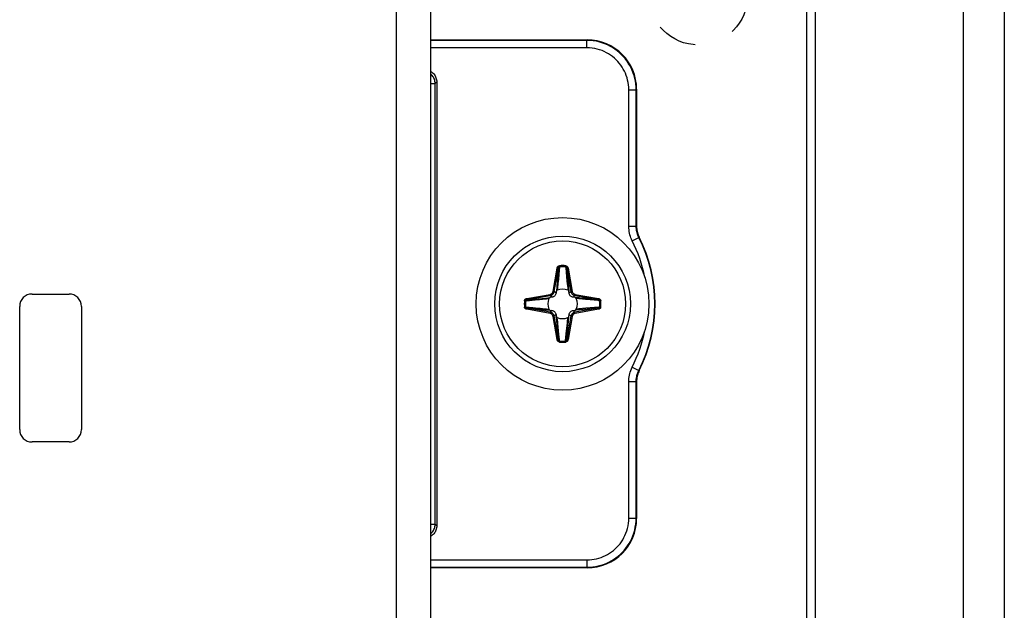
# Model space of a CAD drawing. Units: millimetres. Extents: x -60 to 60, y -204 to 95.
# Drawn here: x 20 to 60, y -137 to -113 of the extents above; entities that cross this region are included whole.
import ezdxf

# ---------------------------------------------------------------- set-up
doc = ezdxf.new("R2010")
doc.units = ezdxf.units.MM
doc.header["$LTSCALE"] = 16.335
doc.linetypes.add('HIDDEN', pattern=[0.2, 0.1, -0.1])
doc.layers.get('0').update_dxf_attribs({"linetype": 'CONTINUOUS'})
for name, color, linetype in [('ASSI', 7, 'CONTINUOUS'), ('PUNTI_SALDATURA', 7, 'CONTINUOUS'), ('RACCORDO', 7, 'CONTINUOUS')]:
    doc.layers.add(name, color=color, linetype=linetype)

msp = doc.modelspace()

# ---------------------------------------------------------------- linework, layer by layer
at = {"color": 7, "linetype": 'CONTINUOUS'}
for p, q in [((52.25, -201.8), (52.25, 82.2)), ((58.25, -201.8), (58.25, 82.2)), ((36.65, 46.65), (36.65, -160.35)), ((20.5, -123.85), (22, -123.85)), ((20, -129.35), (20, -124.35)), ((22.5, -124.35), (22.5, -129.35)), ((22, -129.85), (20.5, -129.85))]:
    msp.add_line(p, q, dxfattribs=at)
at = {"color": 250, "linetype": 'CONTINUOUS'}
msp.add_line((35.25, 46.65), (35.25, -160.35), dxfattribs=at)
at = {"color": 7, "linetype": 'CONTINUOUS'}
msp.add_circle((42, -124.25), 3.5, dxfattribs=at)
for centre, start, end in [((20.5, -124.35), 90, 180), ((22, -124.35), 0, 90), ((20.5, -129.35), 180, 270), ((22, -129.35), 270, 360)]:
    msp.add_arc(centre, 0.5, start, end, dxfattribs=at)
at = {"layer": 'ASSI', "color": 7, "linetype": 'CONTINUOUS'}
for p, q in [((59.9, 95.25), (59.9, -204.25)), ((51.9, -204.25), (51.9, 81.25))]:
    msp.add_line(p, q, dxfattribs=at)
at = {"layer": 'PUNTI_SALDATURA', "color": 7, "linetype": 'HIDDEN'}
msp.add_circle((47.5, -111.75), 2, dxfattribs=at)
at = {"layer": 'RACCORDO', "color": 7, "linetype": 'CONTINUOUS'}
for p, q in [((36.65, -113.55), (43, -113.55)), ((36.9, -115.25), (36.9, -133.25)), ((45, -115.55), (45, -121.098)), ((41.572, -123.984), (41.495, -123.996)), ((41.746, -123.745), (41.734, -123.822)), ((42.266, -123.822), (42.254, -123.745)), ((42.505, -123.996), (42.428, -123.984)), ((41.495, -124.504), (41.572, -124.516)), ((41.734, -124.678), (41.746, -124.755)), ((42.254, -124.755), (42.266, -124.678)), ((42.428, -124.516), (42.505, -124.504)), ((45, -127.402), (45, -132.95)), ((43, -134.95), (36.65, -134.95))]:
    msp.add_line(p, q, dxfattribs=at)
at = {"layer": 'RACCORDO', "color": 250, "linetype": 'CONTINUOUS'}
for p, q in [((42.983, -113.568), (36.65, -113.568)), ((43, -113.55), (42.983, -113.568)), ((42.983, -113.868), (42.983, -113.568)), ((42.983, -113.868), (36.65, -113.868)), ((36.835, -115.315), (36.9, -115.25)), ((36.65, -115.315), (36.835, -115.315)), ((36.835, -133.185), (36.835, -115.315)), ((44.682, -115.567), (44.982, -115.567)), ((44.682, -121.102), (44.682, -115.567)), ((45, -115.55), (44.982, -115.567)), ((44.982, -121.102), (44.982, -115.567)), ((44.682, -121.102), (44.982, -121.102)), ((45, -121.098), (44.982, -121.102)), ((44.822, -121.688), (45.09, -121.553)), ((45.107, -121.548), (45.09, -121.553)), ((41.613, -123.742), (41.779, -122.8)), ((41.662, -123.75), (41.828, -122.808)), ((41.779, -122.8), (41.828, -122.808)), ((41.822, -122.887), (41.815, -122.962)), ((41.828, -122.808), (41.822, -122.887)), ((41.876, -122.748), (41.849, -123.041)), ((41.873, -122.704), (41.876, -122.748)), ((42.127, -122.704), (42.124, -122.748)), ((42.221, -122.8), (42.172, -122.808)), ((42.172, -122.808), (42.338, -123.75)), ((42.221, -122.8), (42.387, -123.742)), ((41.798, -123.169), (41.765, -123.54)), ((41.809, -123.034), (41.798, -123.169)), ((41.815, -122.962), (41.809, -123.034)), ((41.829, -123.259), (41.813, -123.416)), ((41.849, -123.041), (41.829, -123.259)), ((42.16, -123.139), (42.177, -123.314)), ((42.182, -122.925), (42.188, -122.999)), ((42.188, -122.999), (42.197, -123.103)), ((42.197, -123.103), (42.237, -123.561)), ((41.797, -123.562), (41.791, -123.615)), ((41.806, -123.483), (41.797, -123.562)), ((41.813, -123.416), (41.806, -123.483)), ((42.177, -123.314), (42.19, -123.439)), ((42.19, -123.439), (42.199, -123.524)), ((42.199, -123.524), (42.207, -123.598)), ((42.207, -123.598), (42.215, -123.663)), ((42.215, -123.663), (42.218, -123.693)), ((42.237, -123.561), (42.254, -123.745)), ((40.55, -124.029), (41.492, -123.863)), ((40.55, -124.029), (40.558, -124.078)), ((40.558, -124.078), (41.5, -123.912)), ((40.675, -124.068), (40.749, -124.062)), ((40.749, -124.062), (40.853, -124.053)), ((40.853, -124.053), (41.311, -124.013)), ((40.889, -124.09), (41.064, -124.073)), ((41.064, -124.073), (41.189, -124.06)), ((41.189, -124.06), (41.274, -124.051)), ((41.274, -124.051), (41.348, -124.043)), ((41.311, -124.013), (41.495, -123.996)), ((41.348, -124.043), (41.413, -124.035)), ((41.413, -124.035), (41.443, -124.032)), ((41.492, -123.863), (41.5, -123.912)), ((41.572, -123.984), (41.5, -123.912)), ((41.613, -123.742), (41.662, -123.75)), ((41.734, -123.822), (41.662, -123.75)), ((42.266, -123.822), (42.338, -123.75)), ((42.387, -123.742), (42.338, -123.75)), ((42.428, -123.984), (42.5, -123.912)), ((42.508, -123.863), (42.5, -123.912)), ((42.5, -123.912), (43.442, -124.078)), ((42.67, -124.011), (42.505, -123.996)), ((42.508, -123.863), (43.45, -124.029)), ((42.652, -124.043), (42.603, -124.037)), ((42.726, -124.051), (42.652, -124.043)), ((42.71, -124.015), (42.67, -124.011)), ((43.082, -124.048), (42.71, -124.015)), ((42.811, -124.06), (42.726, -124.051)), ((42.935, -124.073), (42.811, -124.06)), ((43.112, -124.09), (42.935, -124.073)), ((43.216, -124.059), (43.082, -124.048)), ((43.288, -124.065), (43.216, -124.059)), ((43.363, -124.072), (43.288, -124.065)), ((43.442, -124.078), (43.363, -124.072)), ((43.45, -124.029), (43.442, -124.078)), ((40.454, -124.123), (40.498, -124.126)), ((40.454, -124.377), (40.498, -124.374)), ((40.498, -124.374), (40.791, -124.401)), ((40.55, -124.471), (40.558, -124.422)), ((41.492, -124.637), (40.55, -124.471)), ((40.558, -124.422), (40.637, -124.428)), ((41.5, -124.588), (40.558, -124.422)), ((40.637, -124.428), (40.712, -124.435)), ((40.712, -124.435), (40.784, -124.441)), ((40.784, -124.441), (40.919, -124.452)), ((40.791, -124.401), (41.009, -124.421)), ((40.919, -124.452), (41.29, -124.485)), ((41.009, -124.421), (41.091, -124.43)), ((41.091, -124.43), (41.189, -124.44)), ((41.189, -124.44), (41.274, -124.449)), ((41.274, -124.449), (41.348, -124.457)), ((41.348, -124.457), (41.413, -124.465)), ((41.413, -124.465), (41.443, -124.468)), ((43.442, -124.422), (42.5, -124.588)), ((42.69, -124.487), (42.505, -124.504)), ((43.45, -124.471), (42.508, -124.637)), ((42.603, -124.463), (42.557, -124.468)), ((42.652, -124.457), (42.603, -124.463)), ((42.727, -124.449), (42.652, -124.457)), ((43.148, -124.447), (42.69, -124.487)), ((42.812, -124.44), (42.727, -124.449)), ((42.936, -124.427), (42.812, -124.44)), ((43.112, -124.41), (42.936, -124.427)), ((43.424, -124.119), (43.112, -124.09)), ((43.252, -124.438), (43.148, -124.447)), ((43.325, -124.432), (43.252, -124.438)), ((43.502, -124.126), (43.424, -124.119)), ((43.45, -124.471), (43.442, -124.422)), ((43.546, -124.123), (43.502, -124.126)), ((43.546, -124.377), (43.502, -124.374)), ((41.492, -124.637), (41.5, -124.588)), ((41.572, -124.516), (41.5, -124.588)), ((41.613, -124.758), (41.662, -124.75)), ((41.779, -125.7), (41.613, -124.758)), ((41.734, -124.678), (41.662, -124.75)), ((41.828, -125.692), (41.662, -124.75)), ((41.763, -124.94), (41.746, -124.755)), ((41.787, -124.853), (41.782, -124.807)), ((41.793, -124.902), (41.787, -124.853)), ((42.338, -124.75), (42.172, -125.692)), ((42.203, -124.938), (42.211, -124.869)), ((42.387, -124.758), (42.221, -125.7)), ((42.266, -124.678), (42.338, -124.75)), ((42.387, -124.758), (42.338, -124.75)), ((42.428, -124.516), (42.5, -124.588)), ((42.508, -124.637), (42.5, -124.588)), ((41.803, -125.398), (41.763, -124.94)), ((41.801, -124.977), (41.793, -124.902)), ((41.81, -125.062), (41.801, -124.977)), ((41.823, -125.186), (41.81, -125.062)), ((41.84, -125.362), (41.823, -125.186)), ((42.151, -125.459), (42.171, -125.241)), ((42.171, -125.241), (42.182, -125.133)), ((42.182, -125.133), (42.194, -125.017)), ((42.194, -125.017), (42.203, -124.938)), ((42.202, -125.332), (42.235, -124.96)), ((41.812, -125.502), (41.803, -125.398)), ((41.818, -125.575), (41.812, -125.502)), ((42.124, -125.752), (42.151, -125.459)), ((42.172, -125.692), (42.178, -125.613)), ((42.178, -125.613), (42.185, -125.538)), ((42.185, -125.538), (42.191, -125.466)), ((42.191, -125.466), (42.202, -125.332)), ((41.779, -125.7), (41.828, -125.692)), ((41.873, -125.796), (41.876, -125.752)), ((42.127, -125.796), (42.124, -125.752)), ((42.221, -125.7), (42.172, -125.692)), ((44.822, -126.812), (45.09, -126.947)), ((45.09, -126.947), (45.107, -126.952)), ((44.682, -127.398), (44.982, -127.398)), ((44.682, -132.933), (44.682, -127.398)), ((44.982, -127.398), (45, -127.402)), ((44.982, -132.933), (44.982, -127.398)), ((36.65, -133.185), (36.835, -133.185)), ((36.9, -133.25), (36.835, -133.185)), ((44.682, -132.933), (44.982, -132.933)), ((45, -132.95), (44.982, -132.933)), ((36.65, -134.632), (42.983, -134.632)), ((42.983, -134.632), (42.983, -134.932)), ((36.65, -134.932), (42.983, -134.932)), ((43, -134.95), (42.983, -134.932))]:
    msp.add_line(p, q, dxfattribs=at)
for points in [[(44.982, -115.567), (44.979, -115.448), (44.968, -115.331), (44.951, -115.216), (44.928, -115.105), (44.899, -114.996), (44.864, -114.89), (44.823, -114.784), (44.775, -114.681), (44.722, -114.581), (44.664, -114.484), (44.6, -114.39), (44.53, -114.301), (44.456, -114.215), (44.377, -114.134), (44.293, -114.057), (44.206, -113.986), (44.115, -113.919), (44.02, -113.858), (43.92, -113.801), (43.815, -113.749), (43.706, -113.703), (43.593, -113.663), (43.475, -113.629), (43.355, -113.603), (43.233, -113.583), (43.109, -113.572), (42.983, -113.568)], [(44.682, -115.567), (44.679, -115.466), (44.67, -115.366), (44.656, -115.269), (44.637, -115.174), (44.612, -115.082), (44.582, -114.991), (44.547, -114.902), (44.506, -114.814), (44.461, -114.729), (44.412, -114.646), (44.357, -114.567), (44.298, -114.491), (44.235, -114.418), (44.168, -114.349), (44.097, -114.283), (44.023, -114.223), (43.946, -114.166), (43.864, -114.114), (43.779, -114.066), (43.69, -114.022), (43.598, -113.983), (43.501, -113.949), (43.401, -113.92), (43.3, -113.897), (43.196, -113.881), (43.09, -113.871), (42.983, -113.868)], [(36.835, -115.315), (36.833, -115.271), (36.828, -115.227), (36.818, -115.185), (36.805, -115.143), (36.788, -115.103), (36.768, -115.064), (36.745, -115.028), (36.718, -114.993), (36.689, -114.961), (36.656, -114.931), (36.65, -114.926)], [(44.822, -121.688), (44.795, -121.631), (44.77, -121.572), (44.749, -121.512), (44.73, -121.45), (44.714, -121.386), (44.701, -121.32), (44.692, -121.25), (44.685, -121.178), (44.682, -121.102)], [(45.09, -121.553), (45.069, -121.509), (45.05, -121.464), (45.033, -121.417), (45.019, -121.369), (45.007, -121.321), (44.997, -121.27), (44.989, -121.216), (44.984, -121.16), (44.982, -121.102)], [(41.779, -122.8), (41.781, -122.79), (41.784, -122.781), (41.787, -122.772), (41.791, -122.764), (41.795, -122.756), (41.8, -122.749), (41.805, -122.742), (41.81, -122.736), (41.816, -122.73), (41.822, -122.725), (41.828, -122.721), (41.834, -122.717), (41.84, -122.714), (41.846, -122.711), (41.852, -122.709), (41.859, -122.707), (41.866, -122.705), (41.873, -122.704)], [(41.828, -122.808), (41.83, -122.802), (41.831, -122.796), (41.833, -122.791), (41.835, -122.786), (41.837, -122.781), (41.839, -122.776), (41.842, -122.772), (41.845, -122.768), (41.848, -122.764), (41.85, -122.761), (41.853, -122.758), (41.856, -122.756), (41.86, -122.754), (41.863, -122.752), (41.866, -122.75), (41.869, -122.749), (41.873, -122.748), (41.876, -122.748)], [(42.124, -122.748), (42.129, -122.749), (42.133, -122.75), (42.138, -122.752), (42.141, -122.755), (42.145, -122.757), (42.148, -122.76), (42.152, -122.763), (42.154, -122.767), (42.157, -122.77), (42.159, -122.774), (42.161, -122.777), (42.163, -122.781), (42.165, -122.785), (42.167, -122.79), (42.168, -122.794), (42.17, -122.799), (42.171, -122.803), (42.172, -122.808)], [(42.124, -122.748), (42.127, -122.787), (42.16, -123.139)], [(42.127, -122.704), (42.137, -122.706), (42.146, -122.708), (42.155, -122.711), (42.162, -122.715), (42.17, -122.719), (42.176, -122.724), (42.182, -122.728), (42.187, -122.734), (42.192, -122.739), (42.197, -122.745), (42.201, -122.75), (42.205, -122.757), (42.209, -122.763), (42.212, -122.77), (42.215, -122.777), (42.217, -122.784), (42.219, -122.792), (42.221, -122.8)], [(42.172, -122.808), (42.175, -122.848), (42.182, -122.925)], [(41.765, -123.54), (41.748, -123.731), (41.746, -123.745)], [(41.791, -123.615), (41.783, -123.678), (41.782, -123.693)], [(40.454, -124.123), (40.456, -124.113), (40.458, -124.104), (40.461, -124.095), (40.465, -124.088), (40.469, -124.08), (40.474, -124.074), (40.478, -124.068), (40.484, -124.063), (40.489, -124.058), (40.495, -124.053), (40.5, -124.049), (40.507, -124.045), (40.513, -124.041), (40.52, -124.038), (40.527, -124.035), (40.534, -124.033), (40.542, -124.031), (40.55, -124.029)], [(40.498, -124.126), (40.499, -124.121), (40.5, -124.117), (40.502, -124.112), (40.505, -124.109), (40.507, -124.105), (40.51, -124.102), (40.513, -124.098), (40.517, -124.096), (40.52, -124.093), (40.524, -124.091), (40.527, -124.089), (40.531, -124.087), (40.535, -124.085), (40.54, -124.083), (40.544, -124.082), (40.549, -124.08), (40.553, -124.079), (40.558, -124.078)], [(40.558, -124.078), (40.598, -124.075), (40.675, -124.068)], [(41.492, -123.863), (41.505, -123.86), (41.519, -123.856), (41.532, -123.85), (41.545, -123.842), (41.558, -123.833), (41.57, -123.823), (41.581, -123.811), (41.59, -123.798), (41.599, -123.785), (41.605, -123.771), (41.61, -123.756), (41.613, -123.742)], [(41.5, -123.912), (41.518, -123.908), (41.536, -123.902), (41.554, -123.895), (41.572, -123.885), (41.589, -123.873), (41.605, -123.859), (41.619, -123.843), (41.632, -123.826), (41.643, -123.808), (41.651, -123.789), (41.658, -123.77), (41.662, -123.75)], [(42.338, -123.75), (42.342, -123.768), (42.348, -123.786), (42.355, -123.804), (42.365, -123.822), (42.377, -123.839), (42.391, -123.855), (42.407, -123.869), (42.424, -123.882), (42.442, -123.893), (42.461, -123.901), (42.48, -123.908), (42.5, -123.912)], [(42.387, -123.742), (42.39, -123.755), (42.394, -123.769), (42.4, -123.782), (42.408, -123.795), (42.417, -123.808), (42.427, -123.82), (42.439, -123.831), (42.452, -123.84), (42.465, -123.849), (42.479, -123.855), (42.494, -123.86), (42.508, -123.863)], [(42.603, -124.037), (42.572, -124.033), (42.557, -124.032)], [(43.442, -124.078), (43.448, -124.08), (43.454, -124.081), (43.459, -124.083), (43.464, -124.085), (43.469, -124.087), (43.474, -124.089), (43.478, -124.092), (43.482, -124.095), (43.486, -124.098), (43.489, -124.1), (43.492, -124.103), (43.494, -124.106), (43.496, -124.11), (43.498, -124.113), (43.5, -124.116), (43.501, -124.119), (43.502, -124.123), (43.502, -124.126)], [(43.45, -124.029), (43.46, -124.031), (43.469, -124.034), (43.478, -124.037), (43.486, -124.041), (43.494, -124.045), (43.501, -124.05), (43.508, -124.055), (43.514, -124.06), (43.52, -124.066), (43.525, -124.072), (43.529, -124.078), (43.533, -124.084), (43.536, -124.09), (43.539, -124.096), (43.541, -124.102), (43.543, -124.109), (43.545, -124.116), (43.546, -124.123)], [(40.55, -124.471), (40.54, -124.469), (40.531, -124.466), (40.522, -124.463), (40.514, -124.459), (40.506, -124.455), (40.499, -124.45), (40.492, -124.445), (40.486, -124.44), (40.48, -124.434), (40.475, -124.428), (40.471, -124.422), (40.467, -124.416), (40.464, -124.41), (40.461, -124.404), (40.459, -124.398), (40.457, -124.391), (40.455, -124.384), (40.454, -124.377)], [(40.498, -124.126), (40.537, -124.123), (40.889, -124.09)], [(40.558, -124.422), (40.552, -124.42), (40.546, -124.419), (40.541, -124.417), (40.536, -124.415), (40.531, -124.413), (40.526, -124.411), (40.522, -124.408), (40.518, -124.405), (40.514, -124.402), (40.511, -124.4), (40.508, -124.397), (40.506, -124.394), (40.504, -124.39), (40.502, -124.387), (40.5, -124.384), (40.499, -124.381), (40.498, -124.377), (40.498, -124.374)], [(41.29, -124.485), (41.481, -124.502), (41.495, -124.504)], [(43.502, -124.374), (43.463, -124.377), (43.112, -124.41)], [(43.442, -124.422), (43.402, -124.425), (43.325, -124.432)], [(43.502, -124.374), (43.501, -124.379), (43.5, -124.383), (43.498, -124.388), (43.495, -124.391), (43.493, -124.395), (43.49, -124.398), (43.487, -124.402), (43.483, -124.404), (43.48, -124.407), (43.476, -124.409), (43.473, -124.411), (43.469, -124.413), (43.465, -124.415), (43.46, -124.417), (43.456, -124.418), (43.451, -124.42), (43.447, -124.421), (43.442, -124.422)], [(43.546, -124.377), (43.544, -124.387), (43.542, -124.396), (43.539, -124.405), (43.535, -124.412), (43.531, -124.42), (43.526, -124.426), (43.522, -124.432), (43.516, -124.437), (43.511, -124.442), (43.505, -124.447), (43.5, -124.451), (43.493, -124.455), (43.487, -124.459), (43.48, -124.462), (43.473, -124.465), (43.466, -124.467), (43.458, -124.469), (43.45, -124.471)], [(41.613, -124.758), (41.61, -124.745), (41.606, -124.731), (41.6, -124.718), (41.592, -124.705), (41.583, -124.692), (41.573, -124.68), (41.561, -124.669), (41.548, -124.66), (41.535, -124.651), (41.521, -124.645), (41.506, -124.64), (41.492, -124.637)], [(41.662, -124.75), (41.658, -124.732), (41.652, -124.714), (41.645, -124.696), (41.635, -124.678), (41.623, -124.661), (41.609, -124.645), (41.593, -124.631), (41.576, -124.618), (41.558, -124.607), (41.539, -124.599), (41.52, -124.592), (41.5, -124.588)], [(42.211, -124.869), (42.217, -124.822), (42.218, -124.807)], [(42.235, -124.96), (42.252, -124.77), (42.254, -124.755)], [(42.5, -124.588), (42.482, -124.592), (42.464, -124.598), (42.446, -124.605), (42.428, -124.615), (42.411, -124.627), (42.395, -124.641), (42.381, -124.657), (42.368, -124.674), (42.357, -124.692), (42.349, -124.711), (42.342, -124.73), (42.338, -124.75)], [(42.508, -124.637), (42.495, -124.64), (42.481, -124.644), (42.468, -124.65), (42.455, -124.658), (42.442, -124.667), (42.43, -124.677), (42.419, -124.689), (42.41, -124.702), (42.401, -124.715), (42.395, -124.729), (42.39, -124.744), (42.387, -124.758)], [(41.828, -125.692), (41.825, -125.652), (41.818, -125.575)], [(41.876, -125.752), (41.873, -125.713), (41.84, -125.362)], [(41.873, -125.796), (41.863, -125.794), (41.854, -125.792), (41.845, -125.789), (41.838, -125.785), (41.83, -125.781), (41.824, -125.776), (41.818, -125.772), (41.813, -125.766), (41.808, -125.761), (41.803, -125.755), (41.799, -125.75), (41.795, -125.743), (41.791, -125.737), (41.788, -125.73), (41.785, -125.723), (41.783, -125.716), (41.781, -125.708), (41.779, -125.7)], [(41.876, -125.752), (41.871, -125.751), (41.867, -125.75), (41.862, -125.748), (41.859, -125.745), (41.855, -125.743), (41.852, -125.74), (41.848, -125.737), (41.846, -125.733), (41.843, -125.73), (41.841, -125.726), (41.839, -125.723), (41.837, -125.719), (41.835, -125.715), (41.833, -125.71), (41.832, -125.706), (41.83, -125.701), (41.829, -125.697), (41.828, -125.692)], [(42.172, -125.692), (42.17, -125.698), (42.169, -125.704), (42.167, -125.709), (42.165, -125.714), (42.163, -125.719), (42.161, -125.724), (42.158, -125.728), (42.155, -125.732), (42.152, -125.736), (42.15, -125.739), (42.147, -125.742), (42.144, -125.744), (42.14, -125.746), (42.137, -125.748), (42.134, -125.75), (42.131, -125.751), (42.127, -125.752), (42.124, -125.752)], [(42.221, -125.7), (42.219, -125.71), (42.216, -125.719), (42.213, -125.728), (42.209, -125.736), (42.205, -125.744), (42.2, -125.751), (42.195, -125.758), (42.19, -125.764), (42.184, -125.77), (42.178, -125.775), (42.172, -125.779), (42.166, -125.783), (42.16, -125.786), (42.154, -125.789), (42.148, -125.791), (42.141, -125.793), (42.134, -125.795), (42.127, -125.796)], [(44.682, -127.398), (44.684, -127.334), (44.689, -127.269), (44.697, -127.205), (44.708, -127.142), (44.722, -127.079), (44.74, -127.015), (44.763, -126.949), (44.791, -126.881), (44.822, -126.812)], [(44.982, -127.398), (44.984, -127.349), (44.987, -127.299), (44.994, -127.25), (45.002, -127.201), (45.013, -127.153), (45.027, -127.104), (45.044, -127.052), (45.065, -127), (45.09, -126.947)], [(36.65, -133.574), (36.656, -133.569), (36.688, -133.54), (36.717, -133.508), (36.744, -133.474), (36.767, -133.437), (36.788, -133.399), (36.804, -133.358), (36.818, -133.317), (36.827, -133.274), (36.833, -133.23), (36.835, -133.185)], [(42.983, -134.632), (43.084, -134.629), (43.184, -134.62), (43.281, -134.606), (43.376, -134.587), (43.468, -134.562), (43.559, -134.532), (43.648, -134.497), (43.736, -134.456), (43.821, -134.411), (43.904, -134.362), (43.983, -134.307), (44.059, -134.248), (44.132, -134.185), (44.201, -134.118), (44.267, -134.047), (44.327, -133.973), (44.384, -133.896), (44.436, -133.814), (44.484, -133.729), (44.528, -133.64), (44.567, -133.548), (44.601, -133.451), (44.63, -133.351), (44.653, -133.25), (44.669, -133.146), (44.679, -133.04), (44.682, -132.933)], [(42.983, -134.932), (43.102, -134.929), (43.219, -134.918), (43.334, -134.901), (43.445, -134.878), (43.554, -134.849), (43.66, -134.814), (43.766, -134.773), (43.869, -134.725), (43.969, -134.672), (44.066, -134.614), (44.16, -134.55), (44.249, -134.48), (44.335, -134.406), (44.416, -134.327), (44.493, -134.243), (44.564, -134.156), (44.631, -134.065), (44.692, -133.97), (44.749, -133.87), (44.801, -133.765), (44.847, -133.656), (44.887, -133.543), (44.921, -133.425), (44.947, -133.305), (44.967, -133.183), (44.978, -133.059), (44.982, -132.933)]]:
    msp.add_lwpolyline(points, dxfattribs=at)
at = {"layer": 'RACCORDO', "color": 7, "linetype": 'CONTINUOUS'}
for points in [[(36.65, -114.817), (36.65, -114.817), (36.687, -114.84), (36.721, -114.867), (36.754, -114.896), (36.783, -114.929), (36.81, -114.963), (36.833, -115), (36.853, -115.039), (36.87, -115.079), (36.883, -115.121), (36.892, -115.163), (36.898, -115.206), (36.9, -115.25)], [(45, -121.098), (45.001, -121.15), (45.005, -121.201), (45.012, -121.252), (45.021, -121.304), (45.034, -121.354), (45.048, -121.404), (45.065, -121.453), (45.085, -121.501), (45.107, -121.548)], [(41.495, -123.996), (41.483, -123.999), (41.473, -124.003), (41.463, -124.008), (41.455, -124.015), (41.449, -124.023), (41.443, -124.032)], [(41.734, -123.822), (41.727, -123.849), (41.717, -123.874), (41.704, -123.898), (41.688, -123.919), (41.669, -123.938), (41.648, -123.954), (41.624, -123.967), (41.599, -123.977), (41.572, -123.984)], [(41.782, -123.693), (41.773, -123.699), (41.765, -123.705), (41.758, -123.713), (41.753, -123.723), (41.749, -123.733), (41.746, -123.745)], [(42.254, -123.745), (42.251, -123.733), (42.247, -123.723), (42.242, -123.713), (42.235, -123.705), (42.227, -123.699), (42.218, -123.693)], [(42.428, -123.984), (42.402, -123.977), (42.376, -123.967), (42.352, -123.954), (42.331, -123.938), (42.312, -123.919), (42.296, -123.898), (42.283, -123.874), (42.273, -123.849), (42.266, -123.822)], [(42.557, -124.032), (42.551, -124.023), (42.545, -124.015), (42.537, -124.008), (42.527, -124.003), (42.517, -123.999), (42.505, -123.996)], [(41.443, -124.468), (41.449, -124.477), (41.455, -124.485), (41.463, -124.492), (41.473, -124.497), (41.483, -124.501), (41.495, -124.504)], [(42.505, -124.504), (42.517, -124.501), (42.527, -124.497), (42.537, -124.492), (42.545, -124.485), (42.551, -124.477), (42.557, -124.468)], [(41.572, -124.516), (41.598, -124.523), (41.624, -124.533), (41.648, -124.546), (41.669, -124.562), (41.688, -124.581), (41.704, -124.602), (41.717, -124.626), (41.727, -124.651), (41.734, -124.678)], [(41.746, -124.755), (41.749, -124.767), (41.753, -124.777), (41.758, -124.787), (41.765, -124.795), (41.773, -124.801), (41.782, -124.807)], [(42.218, -124.807), (42.227, -124.801), (42.235, -124.795), (42.242, -124.787), (42.247, -124.777), (42.251, -124.767), (42.254, -124.755)], [(42.266, -124.678), (42.273, -124.651), (42.283, -124.626), (42.296, -124.602), (42.312, -124.581), (42.331, -124.562), (42.352, -124.546), (42.376, -124.533), (42.401, -124.523), (42.428, -124.516)], [(45.107, -126.952), (45.085, -126.999), (45.065, -127.047), (45.048, -127.096), (45.034, -127.146), (45.021, -127.196), (45.012, -127.248), (45.005, -127.299), (45.001, -127.35), (45, -127.402)], [(36.9, -133.25), (36.898, -133.294), (36.892, -133.337), (36.883, -133.379), (36.87, -133.421), (36.853, -133.461), (36.833, -133.5), (36.81, -133.537), (36.783, -133.571), (36.754, -133.604), (36.721, -133.633), (36.687, -133.66), (36.65, -133.683), (36.65, -133.683)]]:
    msp.add_lwpolyline(points, dxfattribs=at)
msp.add_circle((42, -124.25), 2.75, dxfattribs=at)
at = {"layer": 'RACCORDO', "color": 250, "linetype": 'CONTINUOUS'}
msp.add_circle((42, -124.25), 2.55, dxfattribs=at)
for centre, radius, start, end in [((39.75, -124.25), 5.682, 11.0253, 26.8), ((39.75, -124.25), 5.982, 333.2, 26.8), ((42, -124.25), 1.551, 85.2896, 94.7104), ((42, -124.25), 1.507, 85.2896, 94.7104), ((42, -124.25), 1.551, 175.2896, 184.7104), ((42, -124.25), 1.507, 175.2896, 184.7104), ((42, -124.25), 1.507, 355.2896, 4.7104), ((42, -124.25), 1.551, 355.2896, 4.7104), ((39.75, -124.25), 5.682, 333.2, 348.9747), ((42, -124.25), 1.551, 265.2896, 274.7104), ((42, -124.25), 1.507, 265.2896, 274.7104)]:
    msp.add_arc(centre, radius, start, end, dxfattribs=at)
at = {"layer": 'RACCORDO', "color": 7, "linetype": 'CONTINUOUS'}
for centre, radius, start, end in [((39.75, -124.25), 6, 333.2342, 26.7658), ((42, -124.25), 0.598, 68.5774, 111.4226), ((42, -124.25), 0.598, 158.5774, 201.4226), ((42, -124.25), 0.598, 338.5774, 21.4226), ((42, -124.25), 0.598, 248.5774, 291.4226)]:
    msp.add_arc(centre, radius, start, end, dxfattribs=at)
for centre, major_axis in [((43, -115.55), (1.415, 1.415)), ((43, -132.95), (1.415, -1.415))]:
    msp.add_ellipse(centre, major_axis=major_axis, ratio=0.999695, start_param=-0.785246, end_param=0.785246, dxfattribs=at)

doc.saveas('drawing.dxf')
